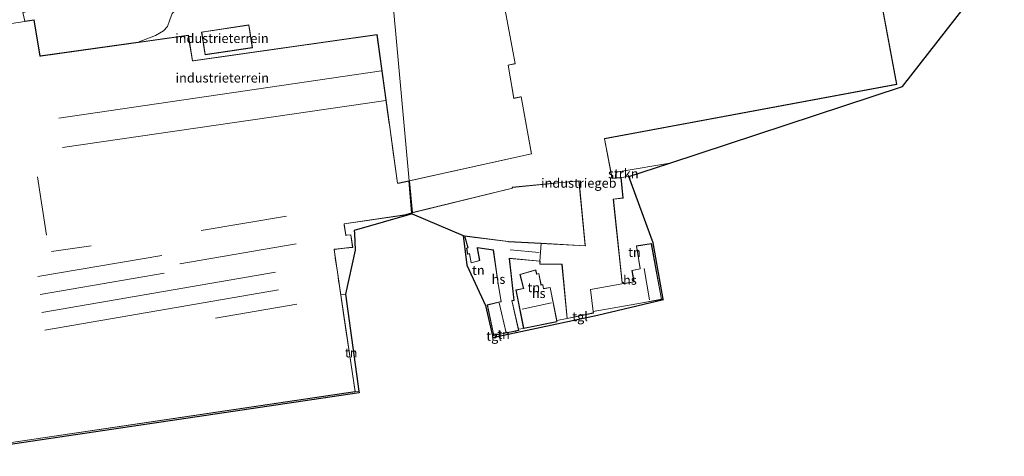
# Model space of a CAD drawing. Units: metres. Extents: x 130000 to 140000, y 409424 to 412500.
# Drawn here: x 133429 to 133692, y 411520 to 411637 of the extents above; entities that cross this region are included whole.
import ezdxf
from ezdxf.enums import TextEntityAlignment as Align

# ---------------------------------------------------------------- set-up
doc = ezdxf.new("R2010")
doc.units = ezdxf.units.M
doc.linetypes.add('IE-TERREINAFSCHEIDING', pattern=[10, 8, -2])
for name, color, linetype, lineweight in [('B-ME-GR-STRUIKEN-GV-B6', 93, 'Continuous', 18), ('B-ME-IE-GRONDWERKLIJN-GROND_INGERICHT-GV-B6', 253, 'Continuous', 18), ('B-ME-IE-GRONDWERKLIJN-GROND_NIETINGERICHT-GV-B6', 253, 'Continuous', 18), ('B-ME-IE-HULPGEOMETRIE-L-B1', 53, 'Continuous', 18), ('B-ME-IE-TERREINAFSCHEIDING-RASTERHEKWERK-L-B1', 8, 'IE-TERREINAFSCHEIDING', 18), ('B-ME-KG-KADASTRAAL-DAKRAND-L-B1', 13, 'Continuous', 18), ('B-ME-KG-KADASTRAAL-NOKLIJN-L-B1', 13, 'Continuous', 18), ('B-ME-OG-BEBOUWING-GV-B6', 173, 'Continuous', 18), ('B-ME-VH-VERH_SOORT-KLINKERS-GV-B6', 8, 'IE-TERREINAFSCHEIDING-NATUURLIJK-HOUTWAL', 18), ('B-ME-VH-VERH_SOORT-TEGELS-GV-B6', 8, 'Continuous', 18)]:
    doc.layers.add(name, color=color, linetype=linetype, lineweight=lineweight)
doc.layers.add('B-ME-KG-KADASTRAAL-OPNAMEDTMGRENS-L-B1', color=10, linetype='Continuous')
doc.styles.add('NLCS-ISO', font='NLCS-ISO.TTF')
doc.linetypes.add('IE-TERREINAFSCHEIDING-NATUURLIJK-HOUTWAL', pattern='A,7,-1.5,[67,NLCS.SHX,S=0.75,R=45,X=0,Y=0],-1.5,7,-1.5,[70,NLCS.SHX,S=0.75,R=0,X=0,Y=0],-1.5', length=20)

msp = doc.modelspace()

# ---------------------------------------------------------------- linework, layer by layer
at = {"layer": 'B-ME-GR-STRUIKEN-GV-B6'}
msp.add_polyline3d([(133589.968, 411594.763, 1.988), (133588.443, 411594.636, 1.988), (133588.443, 411595.132, 2.008), (133588.449, 411595.459, 2.008), (133588.62, 411595.89, 2.007), (133588.848, 411596.16, 2.007), (133589.119, 411596.305, 2.007), (133589.536, 411596.393, 2.008), (133590.27, 411596.483, 2.015), (133602.948, 411598.577, 2.063), (133592.043, 411594.986, 2.072), (133589.968, 411594.763, 1.988)], dxfattribs=at)
at = {"layer": 'B-ME-IE-GRONDWERKLIJN-GROND_INGERICHT-GV-B6'}
for points in [[(133709.918, 411676.588, 1.843), (133665.144, 411619.059, 2.011), (133602.948, 411598.577, 2.063), (133590.27, 411596.483, 2.015), (133589.536, 411596.393, 2.008), (133589.119, 411596.305, 2.007), (133588.848, 411596.16, 2.007), (133588.62, 411595.89, 2.007), (133588.449, 411595.459, 2.008), (133588.443, 411595.132, 2.008), (133588.443, 411594.636, 1.988), (133587.605, 411594.567, 1.988), (133585.562, 411605.122, 1.988), (133663.598, 411619.622, 1.989), (133648.611, 411700.379, 1.989)], [(133525.032, 411685.039, 1.8), (133534.146, 411585.015, 1.738), (133518.69, 411580.543, 2.165), (133518.78, 411579.77, 2.169), (133518.902, 411575.333, 1.977), (133516.334, 411563.599, 1.972), (133515.132, 411563.433, 2.024), (133513.345, 411575.528, 1.971), (133516.2, 411575.852, 1.971), (133518.269, 411576.086, 1.971), (133517.79, 411579.457, 1.971), (133516.469, 411579.332, 1.971), (133516.037, 411582.353, 1.971), (133532.098, 411584.687, 1.957), (133534.073, 411585.314, 1.957), (133533.292, 411593.858, 1.957), (133530.797, 411593.303, 1.957), (133530.281, 411593.252, 1.957), (133524.793, 411632.976, 2.038), (133475.49, 411625.953, 1.978), (133474.403, 411632.757, 1.978), (133434.751, 411627.206, 1.978), (133433.114, 411636.849, 1.978), (133395.311, 411631.214, 2.227)], [(133550.956, 411682.325, 2.007), (133561.638, 411625.195, 2.006), (133559.763, 411624.815, 2.006), (133561.288, 411615.907, 2.006), (133563.274, 411616.276, 2.006), (133565.992, 411601.124, 2.006), (133533.389, 411593.874, 1.941), (133534.165, 411585.352, 1.941), (133560.987, 411591.877, 2.097), (133560.951, 411592.098, 2.097), (133578.7, 411593.819, 2.094), (133580.364, 411576.527, 2.469), (133568.617, 411577.164, 2.363), (133559.873, 411577.639, 2.285), (133548.171, 411579.152, 2.073), (133547.786, 411579.256, 2.062), (133534.146, 411585.015, 1.738), (133525.032, 411685.039, 1.8)], [(133430.199, 411638.867, 2.095), (133430.714, 411636.542, 2.117), (133433.155, 411636.905, 2.121), (133434.792, 411627.262, 2.121), (133460.971, 411630.927, 2.12), (133465.635, 411632.68, 2.163), (133467.692, 411633.922, 2.184), (133468.772, 411635.16, 2.195), (133469.404, 411636.885, 2.197), (133470.054, 411638.551, 2.191), (133471.359, 411639.852, 2.166), (133472.605, 411640.29, 2.148), (133522.526, 411649.583, 2.113), (133517.61, 411676.022, 2.052), (133442.012, 411662.514, 2.008), (133443.92, 411646.282, 1.909), (133442.767, 411643.788, 1.87), (133440.871, 411641.464, 1.971), (133435.486, 411640.007, 2.083), (133430.199, 411638.867, 2.095)], [(133477.93, 411633.64, 2.122), (133478.86, 411627.544, 2.122), (133491.475, 411629.424, 2.122), (133490.557, 411635.521, 2.122), (133477.93, 411633.64, 2.122)], [(133590.693, 411566.409, 2.17), (133590.646, 411566.71, 2.17), (133590.275, 411566.647, 2.17), (133587.939, 411588.959, 2.019), (133590.482, 411589.252, 2.019), (133589.968, 411594.763, 1.988), (133592.043, 411594.986, 2.072), (133598.491, 411577.257, 2.07), (133601.246, 411562.254, 2.069), (133600.788, 411562.183, 2.102), (133598.064, 411577.07, 2.199), (133594.045, 411576.453, 2.17), (133595.024, 411570.36, 2.17), (133592.822, 411569.932, 2.17), (133593.4, 411566.875, 2.17), (133590.693, 411566.409, 2.17)], [(133548.171, 411579.152, 2.073), (133549.014, 411575.965, 2.06), (133548.682, 411575.881, 2.06), (133548.962, 411574.242, 2.06), (133549.444, 411574.348, 2.06), (133549.911, 411571.907, 2.043), (133552.206, 411572.528, 2.043), (133551.586, 411575.995, 2.041), (133555.816, 411575.368, 2.041), (133557.015, 411566.946, 2.102), (133557.891, 411561.574, 2.102), (133554.211, 411560.691, 2.102), (133555.942, 411552.489, 2.102), (133555.575, 411552.396, 2.078), (133553.776, 411560.537, 2.078), (133548.729, 411571.335, 2.062), (133547.786, 411579.256, 2.062), (133548.171, 411579.152, 2.073)], [(133568.282, 411572.371, 2.102), (133568.219, 411571.558, 2.102), (133574.164, 411571.522, 2.102), (133575.539, 411557.032, 2.102), (133572.775, 411556.502, 2.09), (133571.015, 411565.384, 2.09), (133569.283, 411565.041, 2.09), (133569.067, 411566.134, 2.09), (133568.61, 411566.069, 2.09), (133568.011, 411569.115, 2.09), (133567.415, 411568.948, 2.09), (133567.16, 411570.044, 2.09), (133562.938, 411568.869, 2.09), (133563.888, 411565.095, 2.09), (133561.882, 411564.715, 2.09), (133563.918, 411554.422, 2.09), (133562.571, 411554.188, 2.102), (133560.881, 411561.525, 2.102), (133560.821, 411561.812, 2.102), (133561.375, 411561.905, 2.102), (133560.126, 411573.129, 2.102), (133568.282, 411572.371, 2.102)], [(133518.967, 411537.474, 2.138), (133515.132, 411563.433, 2.024), (133516.334, 411563.599, 1.972), (133519.933, 411537.614, 2.002), (133518.967, 411537.474, 2.138)], [(133556.367, 411552.577, 2.102), (133561.789, 411553.7, 2.102), (133561.907, 411553.353, 2.078), (133556.446, 411552.186, 2.078), (133556.367, 411552.577, 2.102)]]:
    msp.add_polyline3d(points, dxfattribs=at)
at = {"layer": 'B-ME-IE-GRONDWERKLIJN-GROND_NIETINGERICHT-GV-B6'}
msp.add_polyline3d([(133465.635, 411632.68, 2.163), (133460.971, 411630.927, 2.12), (133434.792, 411627.262, 2.121), (133433.155, 411636.905, 2.121), (133430.714, 411636.542, 2.117), (133430.199, 411638.867, 2.095), (133435.486, 411640.007, 2.083), (133440.871, 411641.464, 1.971), (133442.767, 411643.788, 1.87), (133443.92, 411646.282, 1.909), (133442.012, 411662.514, 2.008), (133517.61, 411676.022, 2.052), (133522.526, 411649.583, 2.113), (133472.605, 411640.29, 2.148), (133471.359, 411639.852, 2.166), (133470.054, 411638.551, 2.191), (133469.404, 411636.885, 2.197), (133468.772, 411635.16, 2.195), (133467.692, 411633.922, 2.184), (133465.635, 411632.68, 2.163)], dxfattribs=at)
at = {"layer": 'B-ME-IE-HULPGEOMETRIE-L-B1'}
msp.add_polyline3d([(133534.146, 411585.015, 1.738), (133525.032, 411685.039, 1.8)], dxfattribs=at)
at = {"layer": 'B-ME-IE-TERREINAFSCHEIDING-RASTERHEKWERK-L-B1'}
for p, q in [((133547.786, 411579.256, 2.062), (133548.171, 411579.152, 2.073)), ((133516.334, 411563.599, 1.972), (133515.132, 411563.433, 2.024)), ((133575.539, 411557.032, 2.102), (133572.775, 411556.502, 2.09)), ((133556.446, 411552.186, 2.078), (133556.367, 411552.577, 2.102)), ((133561.907, 411553.353, 2.078), (133561.789, 411553.7, 2.102))]:
    msp.add_line(p, q, dxfattribs=at)
at = {"layer": 'B-ME-KG-KADASTRAAL-DAKRAND-L-B1'}
for points in [[(133551.014, 411682.285, 12.75), (133561.688, 411625.193, 12.695), (133561.696, 411625.154, 4.276), (133559.821, 411624.776, 4.276), (133561.329, 411615.965, 4.276), (133563.104, 411616.295, 4.276), (133563.316, 411616.328, 12.711), (133565.98, 411601.543, 12.687), (133566.043, 411601.084, 6.613), (133533.442, 411593.835, 6.602), (133534.21, 411585.415, 6.622), (133560.93, 411591.914, 6.625), (133560.893, 411592.142, 6.623), (133578.746, 411593.874, 6.621), (133578.761, 411593.695, 5.919), (133580.406, 411576.782, 5.963), (133580.415, 411576.476, 7.957), (133568.57, 411577.117, 8.151), (133568.542, 411577.118, 5.99), (133559.867, 411577.589, 5.989), (133559.718, 411577.608, 4.761), (133550.954, 411578.742, 4.761), (133550.861, 411578.754, 4.09), (133548.24, 411579.088, 4.06), (133549.076, 411575.929, 4.002), (133548.74, 411575.844, 3.86), (133549.003, 411574.302, 3.858), (133549.483, 411574.408, 3.859), (133549.95, 411571.969, 3.833), (133552.149, 411572.565, 4.427), (133551.562, 411575.836, 4.437), (133551.526, 411576.055, 4.76), (133555.86, 411575.412, 4.745), (133557.064, 411566.956, 4.732), (133557.08, 411566.854, 7.715), (133557.948, 411561.534, 7.715), (133557.707, 411561.485, 5.273), (133554.27, 411560.654, 5.273), (133555.98, 411552.548, 5.273), (133562.582, 411553.916, 5.273), (133560.832, 411561.514, 5.271), (133560.762, 411561.853, 7.71), (133561.319, 411561.946, 7.709), (133560.692, 411567.595, 7.711), (133560.684, 411567.662, 4.725), (133560.077, 411573.114, 4.722), (133560.071, 411573.184, 5.989), (133568.246, 411572.426, 5.989), (133568.336, 411572.414, 7.957), (133568.273, 411571.607, 7.957), (133574.209, 411571.571, 7.957), (133575.583, 411557.092, 7.957), (133582.51, 411558.547, 7.957), (133582.463, 411558.959, 7.957), (133595.706, 411561.272, 7.944), (133600.73, 411562.223, 6.495), (133599.111, 411571.103, 6.528), (133599.089, 411571.203, 5.193), (133598.023, 411577.013, 5.193), (133594.102, 411576.412, 5.193), (133595.065, 411570.414, 5.195), (133595.082, 411570.321, 6.517), (133592.881, 411569.893, 6.517), (133593.434, 411566.955, 6.518), (133593.46, 411566.835, 8.011), (133590.651, 411566.351, 8.011), (133590.641, 411566.421, 5.949), (133590.605, 411566.652, 5.949), (133590.231, 411566.588, 5.95), (133587.885, 411589.003, 5.947), (133590.428, 411589.296, 5.943), (133589.923, 411594.709, 5.93), (133587.563, 411594.513, 5.942), (133587.527, 411594.732, 6.618), (133585.518, 411605.081, 6.619), (133585.504, 411605.162, 12.696), (133663.54, 411619.662, 12.689), (133648.571, 411700.321, 12.784)], [(133406.028, 411520.821, 14.489), (133518.91, 411537.516, 14.551), (133516.721, 411552.347, 14.551), (133516.653, 411552.807, 10.724), (133514.659, 411566.295, 7.597), (133514.611, 411566.624, 5.873), (133514.418, 411567.925, 5.873), (133514.35, 411568.388, 10.31), (133513.635, 411573.222, 10.31), (133513.586, 411573.557, 5.915), (133513.288, 411575.573, 5.915), (133513.459, 411575.589, 4.096), (133518.212, 411576.13, 4.096), (133517.748, 411579.403, 4.686), (133516.739, 411579.314, 4.686), (133516.427, 411579.277, 5.439), (133516.039, 411581.978, 5.439), (133515.981, 411582.395, 6.604), (133532.086, 411584.736, 6.62), (133534.02, 411585.35, 6.62), (133533.247, 411593.797, 6.6), (133530.805, 411593.254, 6.6), (133530.238, 411593.197, 9.546), (133529.264, 411600.249, 9.543), (133529.19, 411600.783, 12.092), (133528.06, 411608.96, 12.092), (133528.039, 411609.118, 6.296), (133524.75, 411632.919, 6.296), (133475.708, 411625.94, 6.296), (133475.448, 411625.895, 8.69), (133474.362, 411632.701, 8.69), (133434.987, 411627.188, 8.69), (133434.709, 411627.149, 14.606), (133433.073, 411636.792, 14.606), (133395.367, 411631.172, 14.606)], [(133477.987, 411633.598, 4.717), (133478.902, 411627.601, 4.622), (133491.418, 411629.466, 4.547), (133490.515, 411635.465, 4.715), (133477.987, 411633.598, 4.717)], [(133572.779, 411556.227, 7.313), (133570.976, 411565.325, 8.755), (133569.244, 411564.982, 8.766), (133569.027, 411566.078, 7.326), (133568.57, 411566.012, 7.326), (133568.543, 411566.159, 5.095), (133567.972, 411569.052, 5.095), (133567.378, 411568.886, 5.095), (133567.123, 411569.982, 5.095), (133562.999, 411568.834, 5.095), (133563.876, 411565.347, 5.095), (133563.949, 411565.056, 7.335), (133561.94, 411564.675, 7.335), (133563.958, 411554.481, 7.361), (133572.779, 411556.227, 7.313)]]:
    msp.add_polyline3d(points, dxfattribs=at)
at = {"layer": 'B-ME-KG-KADASTRAAL-NOKLIJN-L-B1'}
for p, q in [((133525.955, 411623.259, 8.842), (133439.806, 411610.642, 8.45)), ((133440.74, 411602.788, 9.003), (133527.11, 411615.296, 8.868)), ((133436.519, 411579.354, 7.096), (133434.105, 411594.914, 7.194)), ((133500.581, 411584.448, 6.931), (133477.838, 411580.592, 7.055)), ((133448.381, 411576.52, 6.241), (133437.836, 411574.945, 6.261)), ((133503.153, 411577.028, 7.585), (133472.119, 411571.674, 7.722)), ((133434.204, 411568.287, 8.107), (133467.257, 411573.948, 8.125)), ((133568.116, 411574.686, 8.876), (133560.301, 411575.445, 8.854)), ((133467.928, 411569.207, 8.187), (133434.814, 411563.441, 8.106)), ((133497.619, 411569.465, 8.199), (133435.247, 411558.647, 8.26)), ((133597.566, 411562.034, 10.988), (133596.123, 411570.47, 11.108)), ((133436.048, 411553.946, 8.191), (133498.493, 411564.771, 8.194)), ((133481.631, 411557.132, 8.281), (133503.345, 411560.893, 8.276)), ((133557.438, 411561.223, 10.524), (133559.295, 411553.218, 10.362)), ((133571.412, 411561.251, 12.119), (133563.502, 411559.546, 12.119))]:
    msp.add_line(p, q, dxfattribs=at)
at = {"layer": 'B-ME-KG-KADASTRAAL-OPNAMEDTMGRENS-L-B1'}
for points in [[(133534.146, 411585.015, 1.738), (133547.786, 411579.256, 2.062), (133548.729, 411571.335, 2.062), (133553.776, 411560.537, 2.078), (133555.575, 411552.396, 2.078), (133555.622, 411552.011, 2.078), (133556.446, 411552.186, 2.078), (133561.907, 411553.353, 2.078), (133583.671, 411557.999, 2.078), (133601.266, 411562.139, 2.069), (133601.246, 411562.254, 2.069), (133598.491, 411577.257, 2.07), (133592.043, 411594.986, 2.072), (133602.948, 411598.577, 2.063), (133665.144, 411619.059, 2.011), (133709.918, 411676.588, 1.843), (133713.176, 411677.708, 1.653), (133720.367, 411680.179, 1.782), (133721.42, 411680.541, 1.782), (133726.841, 411680.886, 2.025), (133792.548, 411694.92, 1.793), (133848.183, 411703.105, 0.952), (133857.198, 411704.431, 1.4)], [(133534.146, 411585.015, 1.738), (133518.69, 411580.543, 2.165), (133518.78, 411579.77, 2.169), (133518.902, 411575.333, 1.977), (133516.334, 411563.599, 1.972), (133519.933, 411537.614, 2.002), (133519.989, 411537.213, 2.003), (133405.689, 411520.224, 2.179)]]:
    msp.add_polyline3d(points, dxfattribs=at)
at = {"layer": 'B-ME-OG-BEBOUWING-GV-B6'}
for points in [[(133648.611, 411700.379, 1.989), (133663.598, 411619.622, 1.989), (133585.562, 411605.122, 1.988), (133587.605, 411594.567, 1.988), (133588.443, 411594.636, 1.988), (133589.968, 411594.763, 1.988), (133590.482, 411589.252, 2.019), (133587.939, 411588.959, 2.019), (133590.275, 411566.647, 2.17), (133590.646, 411566.71, 2.17), (133590.693, 411566.409, 2.17)], [(133590.693, 411566.409, 2.17), (133581.787, 411564.793, 2.102), (133582.518, 411558.918, 2.102), (133582.565, 411558.507, 2.102), (133575.539, 411557.032, 2.102), (133574.164, 411571.522, 2.102), (133568.219, 411571.558, 2.102), (133568.282, 411572.371, 2.102), (133568.617, 411577.164, 2.363), (133580.364, 411576.527, 2.469), (133578.7, 411593.819, 2.094), (133560.951, 411592.098, 2.097), (133560.987, 411591.877, 2.097), (133534.165, 411585.352, 1.941), (133533.389, 411593.874, 1.941), (133565.992, 411601.124, 2.006), (133563.274, 411616.276, 2.006), (133561.288, 411615.907, 2.006), (133559.763, 411624.815, 2.006), (133561.638, 411625.195, 2.006), (133550.956, 411682.325, 2.007)], [(133568.282, 411572.371, 2.102), (133560.126, 411573.129, 2.102), (133561.375, 411561.905, 2.102), (133560.821, 411561.812, 2.102), (133560.881, 411561.525, 2.102), (133562.571, 411554.188, 2.102), (133562.643, 411553.877, 2.102), (133561.789, 411553.7, 2.102), (133556.367, 411552.577, 2.102), (133555.942, 411552.489, 2.102), (133554.211, 411560.691, 2.102), (133557.891, 411561.574, 2.102), (133557.015, 411566.946, 2.102), (133555.816, 411575.368, 2.041), (133551.586, 411575.995, 2.041), (133552.206, 411572.528, 2.043), (133549.911, 411571.907, 2.043), (133549.444, 411574.348, 2.06), (133548.962, 411574.242, 2.06), (133548.682, 411575.881, 2.06), (133549.014, 411575.965, 2.06), (133548.171, 411579.152, 2.073), (133559.873, 411577.639, 2.285), (133568.617, 411577.164, 2.363), (133568.282, 411572.371, 2.102)], [(133590.693, 411566.409, 2.17), (133593.4, 411566.875, 2.17), (133592.822, 411569.932, 2.17), (133595.024, 411570.36, 2.17), (133594.045, 411576.453, 2.17), (133598.064, 411577.07, 2.199), (133600.788, 411562.183, 2.102), (133595.715, 411561.222, 2.102), (133582.518, 411558.918, 2.102), (133581.787, 411564.793, 2.102), (133590.693, 411566.409, 2.17)], [(133572.775, 411556.502, 2.09), (133572.838, 411556.187, 2.09), (133563.918, 411554.422, 2.09), (133561.882, 411564.715, 2.09), (133563.888, 411565.095, 2.09), (133562.938, 411568.869, 2.09), (133567.16, 411570.044, 2.09), (133567.415, 411568.948, 2.09), (133568.011, 411569.115, 2.09), (133568.61, 411566.069, 2.09), (133569.067, 411566.134, 2.09), (133569.283, 411565.041, 2.09), (133571.015, 411565.384, 2.09), (133572.775, 411556.502, 2.09)]]:
    msp.add_polyline3d(points, dxfattribs=at)
at = {"layer": 'B-ME-VH-VERH_SOORT-KLINKERS-GV-B6'}
msp.add_polyline3d([(133395.311, 411631.214, 2.227), (133400.116, 411597.866, 2.227), (133402.549, 411598.099, 2.227), (133403.37, 411592.766, 2.227), (133398.876, 411592.294, 2.227), (133400.148, 411582.679, 2.224), (133399.678, 411582.634, 2.224), (133405.984, 411520.764, 2.07), (133518.967, 411537.474, 2.138), (133519.933, 411537.614, 2.002), (133519.989, 411537.213, 2.003), (133405.689, 411520.224, 2.179), (133397.917, 411593.271, 2.168), (133398.831, 411593.402, 2.168), (133397.505, 411611.509, 2.166), (133396.164, 411611.244, 2.257), (133395.792, 411613.537, 2.125), (133394.97, 411619.493, 2.131), (133393.488, 411628.768, 1.993), (133393.158, 411630.966, 1.988), (133395.311, 411631.214, 2.227)], dxfattribs=at)
at = {"layer": 'B-ME-VH-VERH_SOORT-TEGELS-GV-B6'}
for points in [[(133582.518, 411558.918, 2.102), (133595.715, 411561.222, 2.102), (133600.788, 411562.183, 2.102), (133601.246, 411562.254, 2.069), (133601.266, 411562.139, 2.069), (133583.671, 411557.999, 2.078), (133561.907, 411553.353, 2.078), (133561.789, 411553.7, 2.102), (133562.643, 411553.877, 2.102), (133562.571, 411554.188, 2.102), (133563.918, 411554.422, 2.09), (133572.838, 411556.187, 2.09), (133572.775, 411556.502, 2.09), (133575.539, 411557.032, 2.102), (133582.565, 411558.507, 2.102), (133582.518, 411558.918, 2.102)], [(133556.367, 411552.577, 2.102), (133556.446, 411552.186, 2.078), (133555.622, 411552.011, 2.078), (133555.575, 411552.396, 2.078), (133555.942, 411552.489, 2.102), (133556.367, 411552.577, 2.102)]]:
    msp.add_polyline3d(points, dxfattribs=at)

# ---------------------------------------------------------------- texts
at = {"layer": 'B-ME-GR-STRUIKEN-GV-B6', "ltscale": 0.2, "style": 'NLCS-ISO'}
msp.add_text('strkn', height=2.5, dxfattribs=at).set_placement((133590.5546, 411595.7956), align=Align.MIDDLE_CENTER)
at = {"layer": 'B-ME-IE-GRONDWERKLIJN-GROND_INGERICHT-GV-B6', "ltscale": 0.2, "style": 'NLCS-ISO'}
for s, p in [('industrieterrein', (133483.3504, 411631.9538)), ('industrieterrein', (133483.4459, 411621.3895)), ('tn', (133593.5387, 411574.7824)), ('tn', (133551.8271, 411569.9868)), ('tn', (133566.6465, 411565.3523)), ('tn', (133558.5752, 411552.8786)), ('tn', (133517.8666, 411547.9188))]:
    msp.add_text(s, height=2.5, dxfattribs=at).set_placement(p, align=Align.MIDDLE_CENTER)
at = {"layer": 'B-ME-OG-BEBOUWING-GV-B6', "ltscale": 0.2, "style": 'NLCS-ISO'}
for s, p in [('industriegeb', (133578.6773, 411593.2665)), ('hs', (133557.2191, 411567.5738)), ('hs', (133592.3226, 411567.3295)), ('hs', (133567.9696, 411563.7876))]:
    msp.add_text(s, height=2.5, dxfattribs=at).set_placement(p, align=Align.MIDDLE_CENTER)
at = {"layer": 'B-ME-VH-VERH_SOORT-TEGELS-GV-B6', "ltscale": 0.2, "style": 'NLCS-ISO'}
for p in [(133579.0167, 411557.5876), (133556.0532, 411552.3727)]:
    msp.add_text('tgl', height=2.5, dxfattribs=at).set_placement(p, align=Align.MIDDLE_CENTER)

doc.saveas('drawing.dxf')
